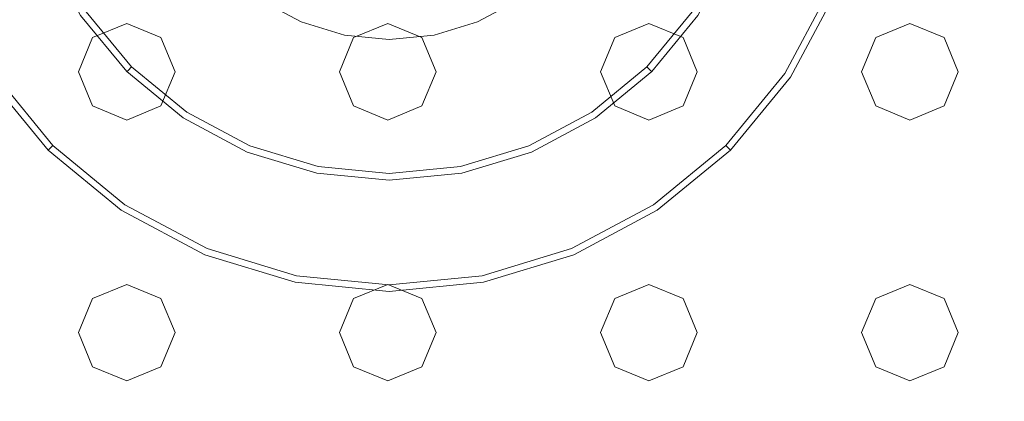
# Model space of a CAD drawing. Extents: x -100 to 251, y -440 to 0.
# Drawn here: x -16 to 27, y -366 to -350 of the extents above; entities that cross this region are included whole.
import ezdxf

# ---------------------------------------------------------------- set-up
doc = ezdxf.new("R2010")
doc.units = 0
doc.header["$LTSCALE"] = 500
doc.header["$MEASUREMENT"] = 0
doc.layers.add('CHROM', color=253, linetype='Continuous')
doc.layers.add('GUMA01', color=229, linetype='Continuous')

msp = doc.modelspace()

# ---------------------------------------------------------------- linework, layer by layer
at = {"layer": 'CHROM', "lineweight": 0}
for points, invisible_edges in [([(99, -241.371, 349.948), (-99, -241.371, 349.948), (-99, -439.371, 349.948), (99, -439.371, 349.948)], 15), ([(99, -241.371, 334.948), (99, -439.371, 334.948), (-99, -439.371, 334.948), (-99, -241.371, 334.948)], 15), ([(-4.086, -319.826, 349.948), (4.087, -360.915, 349.948), (-20.545, -344.457, 349.948), (-4.086, -319.826, 349.948)], 15), ([(4.087, -360.915, 349.948), (-4.086, -319.826, 349.948), (20.545, -336.284, 349.948), (4.087, -360.915, 349.948)], 15), ([(4.087, -360.915, 349.948), (20.545, -336.284, 349.948), (17.417, -352.008, 349.948), (4.087, -360.915, 349.948)], 15), ([(17.417, -352.008, 349.948), (20.545, -336.284, 349.948), (20.545, -344.457, 349.948), (17.417, -352.008, 349.948)], 15), ([(-20.545, -344.457, 349.948), (-11.638, -357.788, 349.948), (-17.417, -352.008, 349.948), (-20.545, -344.457, 349.948)], 15), ([(-20.545, -344.457, 349.948), (4.087, -360.915, 349.948), (-11.638, -357.788, 349.948), (-20.545, -344.457, 349.948)], 15), ([(17.417, -352.008, 349.948), (20.545, -344.457, 349.948), (19.353, -348.387, 349.948), (17.417, -352.008, 349.948)], 15), ([(-7.071, -347.442, 372.783), (-8.315, -345.927, 372.783), (-12.567, -348.768, 372.783), (-10.688, -351.059, 372.783)], 15), ([(8.315, -345.927, 372.783), (7.071, -347.442, 372.783), (10.688, -351.059, 372.783), (12.568, -348.768, 372.783)], 15), ([(-13.403, -349.326, 355.737), (-14.893, -346.54, 355.737), (-18.452, -348.014, 355.737), (-16.606, -351.467, 355.737)], 14), ([(14.893, -346.54, 355.737), (13.403, -349.326, 355.737), (16.606, -351.467, 355.737), (18.452, -348.014, 355.737)], 14), ([(-5.556, -348.686, 372.783), (-7.071, -347.442, 372.783), (-10.688, -351.059, 372.783), (-8.397, -352.938, 372.783)], 15), ([(7.071, -347.442, 372.783), (5.556, -348.686, 372.783), (8.397, -352.938, 372.783), (10.688, -351.059, 372.783)], 15), ([(-5.556, -348.685, 443.218), (-3.827, -349.61, 443.218), (-3.827, -348.661, 451.742), (-5.556, -347.751, 451.582)], 15), ([(3.827, -349.61, 443.218), (5.556, -348.685, 443.218), (5.556, -347.751, 451.582), (3.827, -348.661, 451.742)], 15), ([(18.452, -348.014, 355.737), (16.606, -351.467, 355.737), (16.915, -351.673, 355.663), (18.795, -348.156, 355.663)], 15), ([(18.795, -348.156, 355.663), (16.915, -351.673, 355.663), (17.178, -351.849, 355.453), (19.087, -348.277, 355.453)], 11), ([(19.087, -348.277, 355.453), (17.178, -351.849, 355.453), (17.354, -351.966, 355.138), (19.283, -348.358, 355.138)], 15), ([(19.283, -348.358, 355.138), (17.354, -351.966, 355.138), (17.417, -352.008, 354.767), (19.353, -348.387, 354.767)], 15), ([(19.353, -348.387, 349.948), (19.353, -348.387, 354.767), (17.417, -352.008, 354.767), (17.417, -352.008, 349.948)], 7), ([(-12.887, -348.982, 372.707), (-10.96, -351.331, 372.707), (-10.688, -351.059, 372.783), (-12.567, -348.768, 372.783)], 15), ([(-3.827, -349.61, 372.783), (-5.556, -348.686, 372.783), (-8.397, -352.938, 372.783), (-5.784, -354.335, 372.783)], 15), ([(-5.556, -348.686, 372.783), (-3.827, -349.61, 372.783), (-3.827, -349.61, 443.218), (-5.556, -348.685, 443.218)], 14), ([(-3.827, -349.61, 443.218), (-1.951, -350.179, 443.218), (-1.951, -349.222, 451.841), (-3.827, -348.661, 451.742)], 15), ([(1.951, -350.179, 443.218), (3.827, -349.61, 443.218), (3.827, -348.661, 451.742), (1.951, -349.222, 451.841)], 15), ([(3.827, -349.61, 372.783), (5.556, -348.686, 372.783), (5.556, -348.685, 443.218), (3.827, -349.61, 443.218)], 14), ([(5.556, -348.686, 372.783), (3.827, -349.61, 372.783), (5.784, -354.335, 372.783), (8.397, -352.938, 372.783)], 15), ([(10.96, -351.331, 372.707), (12.887, -348.982, 372.707), (12.568, -348.768, 372.783), (10.688, -351.059, 372.783)], 15), ([(-11.398, -351.769, 355.737), (-13.403, -349.326, 355.737), (-16.606, -351.467, 355.737), (-14.123, -354.493, 355.737)], 14), ([(-13.403, -349.326, 371.783), (-11.398, -351.769, 371.783), (-11.344, -351.715, 372.166), (-13.339, -349.284, 372.166)], 15), ([(-11.398, -351.769, 355.737), (-11.398, -351.769, 371.783), (-13.403, -349.326, 371.783), (-13.403, -349.326, 355.737)], 15), ([(-13.339, -349.284, 372.166), (-11.344, -351.715, 372.166), (-11.19, -351.561, 372.49), (-13.158, -349.163, 372.49)], 11), ([(-13.158, -349.163, 372.49), (-11.19, -351.561, 372.49), (-10.96, -351.331, 372.707), (-12.887, -348.982, 372.707)], 15), ([(-1.951, -350.179, 443.218), (0, -350.371, 443.218), (0, -349.411, 451.874), (-1.951, -349.222, 451.841)], 15), ([(0, -350.371, 443.218), (1.951, -350.179, 443.218), (1.951, -349.222, 451.841), (0, -349.411, 451.874)], 15), ([(11.19, -351.561, 372.49), (13.158, -349.163, 372.49), (12.887, -348.982, 372.707), (10.96, -351.331, 372.707)], 15), ([(11.344, -351.715, 372.166), (13.339, -349.284, 372.166), (13.158, -349.163, 372.49), (11.19, -351.561, 372.49)], 3), ([(11.398, -351.769, 371.783), (13.403, -349.326, 371.783), (13.339, -349.284, 372.166), (11.344, -351.715, 372.166)], 7), ([(13.403, -349.326, 355.737), (11.398, -351.769, 355.737), (14.123, -354.493, 355.737), (16.606, -351.467, 355.737)], 14), ([(13.403, -349.326, 355.737), (13.403, -349.326, 371.783), (11.398, -351.769, 371.783), (11.398, -351.769, 355.737)], 11), ([(-1.951, -350.179, 372.783), (-3.827, -349.61, 372.783), (-5.784, -354.335, 372.783), (-2.949, -355.195, 372.783)], 15), ([(-3.827, -349.61, 372.783), (-1.951, -350.179, 372.783), (-1.951, -350.179, 443.218), (-3.827, -349.61, 443.218)], 14), ([(1.951, -350.179, 372.783), (3.827, -349.61, 372.783), (3.827, -349.61, 443.218), (1.951, -350.179, 443.218)], 14), ([(3.827, -349.61, 372.783), (1.951, -350.179, 372.783), (2.949, -355.195, 372.783), (5.784, -354.335, 372.783)], 15), ([(0, -350.371, 372.783), (-1.951, -350.179, 372.783), (-2.949, -355.195, 372.783), (0, -355.486, 372.783)], 15), ([(-1.951, -350.179, 372.783), (0, -350.371, 372.783), (0, -350.371, 443.218), (-1.951, -350.179, 443.218)], 14), ([(0, -350.371, 372.783), (1.951, -350.179, 372.783), (1.951, -350.179, 443.218), (0, -350.371, 443.218)], 14), ([(1.951, -350.179, 372.783), (0, -350.371, 372.783), (0, -355.486, 372.783), (2.949, -355.195, 372.783)], 15), ([(-14.123, -354.493, 355.737), (-16.606, -351.467, 355.737), (-16.915, -351.673, 355.663), (-14.385, -354.756, 355.663)], 15), ([(-11.19, -351.561, 372.49), (-8.792, -353.529, 372.49), (-8.611, -353.258, 372.707), (-10.96, -351.331, 372.707)], 15), ([(-10.96, -351.331, 372.707), (-8.611, -353.258, 372.707), (-8.397, -352.938, 372.783), (-10.688, -351.059, 372.783)], 15), ([(8.611, -353.258, 372.707), (10.96, -351.331, 372.707), (10.688, -351.059, 372.783), (8.397, -352.938, 372.783)], 15), ([(8.792, -353.529, 372.49), (11.19, -351.561, 372.49), (10.96, -351.331, 372.707), (8.611, -353.258, 372.707)], 15), ([(16.606, -351.467, 355.737), (14.123, -354.493, 355.737), (14.385, -354.756, 355.663), (16.915, -351.673, 355.663)], 15), ([(-14.609, -354.979, 355.453), (-17.178, -351.849, 355.453), (-17.354, -351.966, 355.138), (-14.758, -355.129, 355.138)], 7), ([(-14.385, -354.756, 355.663), (-16.915, -351.673, 355.663), (-17.178, -351.849, 355.453), (-14.609, -354.979, 355.453)], 11), ([(-8.956, -353.774, 355.737), (-11.398, -351.769, 355.737), (-14.123, -354.493, 355.737), (-11.096, -356.977, 355.737)], 14), ([(-11.398, -351.769, 371.783), (-8.956, -353.774, 371.783), (-8.913, -353.71, 372.166), (-11.344, -351.715, 372.166)], 7), ([(-8.956, -353.774, 355.737), (-8.956, -353.774, 371.783), (-11.398, -351.769, 371.783), (-11.398, -351.769, 355.737)], 11), ([(-11.344, -351.715, 372.166), (-8.913, -353.71, 372.166), (-8.792, -353.529, 372.49), (-11.19, -351.561, 372.49)], 3), ([(8.913, -353.71, 372.166), (11.344, -351.715, 372.166), (11.19, -351.561, 372.49), (8.792, -353.529, 372.49)], 11), ([(8.956, -353.774, 371.783), (11.398, -351.769, 371.783), (11.344, -351.715, 372.166), (8.913, -353.71, 372.166)], 15), ([(11.398, -351.769, 355.737), (8.956, -353.774, 355.737), (11.096, -356.977, 355.737), (14.123, -354.493, 355.737)], 14), ([(11.398, -351.769, 355.737), (11.398, -351.769, 371.783), (8.956, -353.774, 371.783), (8.956, -353.774, 355.737)], 15), ([(16.915, -351.673, 355.663), (14.385, -354.756, 355.663), (14.609, -354.979, 355.453), (17.178, -351.849, 355.453)], 11), ([(17.178, -351.849, 355.453), (14.609, -354.979, 355.453), (14.758, -355.129, 355.138), (17.354, -351.966, 355.138)], 15), ([(-14.758, -355.129, 355.138), (-17.354, -351.966, 355.138), (-17.417, -352.008, 354.767), (-14.812, -355.183, 354.767)], 7), ([(-14.812, -355.183, 349.948), (-14.812, -355.183, 354.767), (-17.417, -352.008, 354.767), (-17.417, -352.008, 349.948)], 7), ([(-17.417, -352.008, 349.948), (-11.638, -357.788, 349.948), (-14.812, -355.183, 349.948), (-17.417, -352.008, 349.948)], 15), ([(4.087, -360.915, 349.948), (17.417, -352.008, 349.948), (11.638, -357.788, 349.948), (4.087, -360.915, 349.948)], 15), ([(11.638, -357.788, 349.948), (17.417, -352.008, 349.948), (14.812, -355.183, 349.948), (11.638, -357.788, 349.948)], 15), ([(17.354, -351.966, 355.138), (14.758, -355.129, 355.138), (14.812, -355.183, 354.767), (17.417, -352.008, 354.767)], 15), ([(17.417, -352.008, 349.948), (17.417, -352.008, 354.767), (14.812, -355.183, 354.767), (14.812, -355.183, 349.948)], 3), ([(-8.611, -353.258, 372.707), (-5.931, -354.69, 372.707), (-5.784, -354.335, 372.783), (-8.397, -352.938, 372.783)], 15), ([(5.931, -354.69, 372.707), (8.611, -353.258, 372.707), (8.397, -352.938, 372.783), (5.784, -354.335, 372.783)], 15), ([(-8.913, -353.71, 372.166), (-6.139, -355.193, 372.166), (-6.056, -354.992, 372.49), (-8.792, -353.529, 372.49)], 11), ([(-8.792, -353.529, 372.49), (-6.056, -354.992, 372.49), (-5.931, -354.69, 372.707), (-8.611, -353.258, 372.707)], 15), ([(6.056, -354.992, 372.49), (8.792, -353.529, 372.49), (8.611, -353.258, 372.707), (5.931, -354.69, 372.707)], 15), ([(6.139, -355.193, 372.166), (8.913, -353.71, 372.166), (8.792, -353.529, 372.49), (6.056, -354.992, 372.49)], 11), ([(-6.169, -355.263, 355.737), (-8.956, -353.774, 355.737), (-11.096, -356.977, 355.737), (-7.643, -358.823, 355.737)], 14), ([(-8.956, -353.774, 371.783), (-6.169, -355.263, 371.783), (-6.139, -355.193, 372.166), (-8.913, -353.71, 372.166)], 15), ([(-6.169, -355.263, 355.737), (-6.169, -355.263, 371.783), (-8.956, -353.774, 371.783), (-8.956, -353.774, 355.737)], 15), ([(6.169, -355.263, 371.783), (8.956, -353.774, 371.783), (8.913, -353.71, 372.166), (6.139, -355.193, 372.166)], 15), ([(8.956, -353.774, 355.737), (6.169, -355.263, 355.737), (7.643, -358.823, 355.737), (11.096, -356.977, 355.737)], 14), ([(8.956, -353.774, 355.737), (8.956, -353.774, 371.783), (6.169, -355.263, 371.783), (6.169, -355.263, 355.737)], 15), ([(-5.931, -354.69, 372.707), (-3.024, -355.572, 372.707), (-2.949, -355.195, 372.783), (-5.784, -354.335, 372.783)], 15), ([(3.024, -355.572, 372.707), (5.931, -354.69, 372.707), (5.784, -354.335, 372.783), (2.949, -355.195, 372.783)], 15), ([(-11.302, -357.286, 355.663), (-14.385, -354.756, 355.663), (-14.609, -354.979, 355.453), (-11.478, -357.549, 355.453)], 11), ([(-11.096, -356.977, 355.737), (-14.123, -354.493, 355.737), (-14.385, -354.756, 355.663), (-11.302, -357.286, 355.663)], 15), ([(-6.056, -354.992, 372.49), (-3.087, -355.892, 372.49), (-3.024, -355.572, 372.707), (-5.931, -354.69, 372.707)], 15), ([(3.087, -355.892, 372.49), (6.056, -354.992, 372.49), (5.931, -354.69, 372.707), (3.024, -355.572, 372.707)], 15), ([(14.123, -354.493, 355.737), (11.096, -356.977, 355.737), (11.303, -357.286, 355.663), (14.385, -354.756, 355.663)], 15), ([(14.385, -354.756, 355.663), (11.303, -357.286, 355.663), (11.478, -357.549, 355.453), (14.609, -354.979, 355.453)], 11), ([(-11.596, -357.725, 355.138), (-14.758, -355.129, 355.138), (-14.812, -355.183, 354.767), (-11.638, -357.788, 354.767)], 15), ([(-11.638, -357.788, 349.948), (-11.638, -357.788, 354.767), (-14.812, -355.183, 354.767), (-14.812, -355.183, 349.948)], 3), ([(-11.478, -357.549, 355.453), (-14.609, -354.979, 355.453), (-14.758, -355.129, 355.138), (-11.596, -357.725, 355.138)], 15), ([(-3.145, -356.181, 355.737), (-6.169, -355.263, 355.737), (-7.643, -358.823, 355.737), (-3.896, -359.959, 355.737)], 14), ([(-6.169, -355.263, 371.783), (-3.145, -356.181, 371.783), (-3.13, -356.106, 372.166), (-6.139, -355.193, 372.166)], 15), ([(-3.145, -356.181, 355.737), (-3.145, -356.181, 371.783), (-6.169, -355.263, 371.783), (-6.169, -355.263, 355.737)], 15), ([(-6.139, -355.193, 372.166), (-3.13, -356.106, 372.166), (-3.087, -355.892, 372.49), (-6.056, -354.992, 372.49)], 11), ([(-3.024, -355.572, 372.707), (0, -355.87, 372.707), (0, -355.486, 372.783), (-2.949, -355.195, 372.783)], 15), ([(0, -355.87, 372.707), (3.024, -355.572, 372.707), (2.949, -355.195, 372.783), (0, -355.486, 372.783)], 15), ([(3.13, -356.106, 372.166), (6.139, -355.193, 372.166), (6.056, -354.992, 372.49), (3.087, -355.892, 372.49)], 11), ([(3.145, -356.181, 371.783), (6.169, -355.263, 371.783), (6.139, -355.193, 372.166), (3.13, -356.106, 372.166)], 15), ([(6.169, -355.263, 355.737), (3.145, -356.181, 355.737), (3.896, -359.959, 355.737), (7.643, -358.823, 355.737)], 14), ([(6.169, -355.263, 355.737), (6.169, -355.263, 371.783), (3.145, -356.181, 371.783), (3.145, -356.181, 355.737)], 15), ([(14.609, -354.979, 355.453), (11.478, -357.549, 355.453), (11.596, -357.725, 355.138), (14.758, -355.129, 355.138)], 7), ([(14.758, -355.129, 355.138), (11.596, -357.725, 355.138), (11.638, -357.788, 354.767), (14.812, -355.183, 354.767)], 7), ([(14.812, -355.183, 349.948), (14.812, -355.183, 354.767), (11.638, -357.788, 354.767), (11.638, -357.788, 349.948)], 7), ([(-3.087, -355.892, 372.49), (0, -356.196, 372.49), (0, -355.87, 372.707), (-3.024, -355.572, 372.707)], 15), ([(0, -356.196, 372.49), (3.087, -355.892, 372.49), (3.024, -355.572, 372.707), (0, -355.87, 372.707)], 15), ([(0, -356.49, 355.737), (-3.145, -356.181, 355.737), (-3.896, -359.959, 355.737), (0, -360.343, 355.737)], 14), ([(-3.145, -356.181, 371.783), (0, -356.49, 371.783), (0, -356.414, 372.166), (-3.13, -356.106, 372.166)], 15), ([(0, -356.49, 355.737), (0, -356.49, 371.783), (-3.145, -356.181, 371.783), (-3.145, -356.181, 355.737)], 15), ([(-3.13, -356.106, 372.166), (0, -356.414, 372.166), (0, -356.196, 372.49), (-3.087, -355.892, 372.49)], 11), ([(0, -356.414, 372.166), (3.13, -356.106, 372.166), (3.087, -355.892, 372.49), (0, -356.196, 372.49)], 11), ([(0, -356.49, 371.783), (3.145, -356.181, 371.783), (3.13, -356.106, 372.166), (0, -356.414, 372.166)], 15), ([(3.145, -356.181, 355.737), (0, -356.49, 355.737), (0, -360.343, 355.737), (3.896, -359.959, 355.737)], 14), ([(3.145, -356.181, 355.737), (3.145, -356.181, 371.783), (0, -356.49, 371.783), (0, -356.49, 355.737)], 15), ([(-7.643, -358.823, 355.737), (-11.096, -356.977, 355.737), (-11.302, -357.286, 355.663), (-7.785, -359.166, 355.663)], 15), ([(11.096, -356.977, 355.737), (7.643, -358.823, 355.737), (7.785, -359.166, 355.663), (11.303, -357.286, 355.663)], 15), ([(-7.785, -359.166, 355.663), (-11.302, -357.286, 355.663), (-11.478, -357.549, 355.453), (-7.906, -359.458, 355.453)], 11), ([(11.303, -357.286, 355.663), (7.785, -359.166, 355.663), (7.906, -359.458, 355.453), (11.478, -357.549, 355.453)], 11), ([(-7.987, -359.654, 355.138), (-11.596, -357.725, 355.138), (-11.638, -357.788, 354.767), (-8.016, -359.724, 354.767)], 15), ([(-8.016, -359.724, 349.948), (-8.016, -359.724, 354.767), (-11.638, -357.788, 354.767), (-11.638, -357.788, 349.948)], 7), ([(-11.638, -357.788, 349.948), (-4.087, -360.915, 349.948), (-8.016, -359.724, 349.948), (-11.638, -357.788, 349.948)], 15), ([(-11.638, -357.788, 349.948), (4.087, -360.915, 349.948), (-4.087, -360.915, 349.948), (-11.638, -357.788, 349.948)], 15), ([(-7.906, -359.458, 355.453), (-11.478, -357.549, 355.453), (-11.596, -357.725, 355.138), (-7.987, -359.654, 355.138)], 15), ([(4.087, -360.915, 349.948), (11.638, -357.788, 349.948), (8.016, -359.724, 349.948), (4.087, -360.915, 349.948)], 15), ([(11.478, -357.549, 355.453), (7.906, -359.458, 355.453), (7.987, -359.654, 355.138), (11.596, -357.725, 355.138)], 15), ([(11.596, -357.725, 355.138), (7.987, -359.654, 355.138), (8.016, -359.724, 354.767), (11.638, -357.788, 354.767)], 15), ([(11.638, -357.788, 349.948), (11.638, -357.788, 354.767), (8.016, -359.724, 354.767), (8.016, -359.724, 349.948)], 7), ([(-3.969, -360.324, 355.663), (-7.785, -359.166, 355.663), (-7.906, -359.458, 355.453), (-4.03, -360.634, 355.453)], 11), ([(-3.896, -359.959, 355.737), (-7.643, -358.823, 355.737), (-7.785, -359.166, 355.663), (-3.969, -360.324, 355.663)], 15), ([(7.643, -358.823, 355.737), (3.896, -359.959, 355.737), (3.969, -360.324, 355.663), (7.785, -359.166, 355.663)], 15), ([(7.785, -359.166, 355.663), (3.969, -360.324, 355.663), (4.031, -360.634, 355.453), (7.906, -359.458, 355.453)], 11), ([(-4.03, -360.634, 355.453), (-7.906, -359.458, 355.453), (-7.987, -359.654, 355.138), (-4.072, -360.841, 355.138)], 15), ([(7.906, -359.458, 355.453), (4.031, -360.634, 355.453), (4.072, -360.841, 355.138), (7.987, -359.654, 355.138)], 15), ([(-4.072, -360.841, 355.138), (-7.987, -359.654, 355.138), (-8.016, -359.724, 354.767), (-4.087, -360.915, 354.767)], 15), ([(-4.087, -360.915, 349.948), (-4.087, -360.915, 354.767), (-8.016, -359.724, 354.767), (-8.016, -359.724, 349.948)], 7), ([(0, -360.343, 355.737), (-3.896, -359.959, 355.737), (-3.969, -360.324, 355.663), (0, -360.715, 355.663)], 15), ([(3.896, -359.959, 355.737), (0, -360.343, 355.737), (0, -360.715, 355.663), (3.969, -360.324, 355.663)], 15), ([(7.987, -359.654, 355.138), (4.072, -360.841, 355.138), (4.087, -360.915, 354.767), (8.016, -359.724, 354.767)], 15), ([(8.016, -359.724, 349.948), (8.016, -359.724, 354.767), (4.087, -360.915, 354.767), (4.087, -360.915, 349.948)], 7), ([(0, -360.715, 355.663), (-3.969, -360.324, 355.663), (-4.03, -360.634, 355.453), (0, -361.031, 355.453)], 11), ([(3.969, -360.324, 355.663), (0, -360.715, 355.663), (0, -361.031, 355.453), (4.031, -360.634, 355.453)], 11), ([(0, -361.242, 355.138), (-4.072, -360.841, 355.138), (-4.087, -360.915, 354.767), (0, -361.318, 354.767)], 15), ([(0, -361.031, 355.453), (-4.03, -360.634, 355.453), (-4.072, -360.841, 355.138), (0, -361.242, 355.138)], 15), ([(4.031, -360.634, 355.453), (0, -361.031, 355.453), (0, -361.242, 355.138), (4.072, -360.841, 355.138)], 15), ([(4.072, -360.841, 355.138), (0, -361.242, 355.138), (0, -361.318, 354.767), (4.087, -360.915, 354.767)], 15), ([(0, -361.318, 349.948), (0, -361.318, 354.767), (-4.087, -360.915, 354.767), (-4.087, -360.915, 349.948)], 7), ([(-4.087, -360.915, 349.948), (4.087, -360.915, 349.948), (0, -361.318, 349.948), (-4.087, -360.915, 349.948)], 15), ([(4.087, -360.915, 349.948), (4.087, -360.915, 354.767), (0, -361.318, 354.767), (0, -361.318, 349.948)], 7)]:
    msp.add_3dface(points, dxfattribs=dict(at, invisible_edges=invisible_edges))
at = {"layer": 'GUMA01', "lineweight": 0}
for points, invisible_edges in [([(-13.501, -351.772, 334.777), (-11.401, -349.673, 334.777), (-12.886, -350.288, 334.777), (-13.501, -351.772, 334.777)], 15), ([(-13.501, -351.772, 334.777), (-9.302, -351.772, 334.777), (-11.401, -349.673, 334.777), (-13.501, -351.772, 334.777)], 15), ([(-12.886, -350.288, 334.294), (-12.886, -350.288, 334.777), (-11.401, -349.673, 334.777), (-11.401, -349.673, 334.294)], 4), ([(-12.886, -350.288, 334.294), (-11.401, -349.673, 334.294), (-11.401, -350.304, 333.711), (-12.44, -350.734, 333.711)], 15), ([(-11.401, -349.673, 334.777), (-9.302, -351.772, 334.777), (-9.917, -350.288, 334.777), (-11.401, -349.673, 334.777)], 9), ([(-11.401, -349.673, 334.294), (-11.401, -349.673, 334.777), (-9.917, -350.288, 334.777), (-9.917, -350.288, 334.294)], 7), ([(-11.401, -349.673, 334.294), (-9.917, -350.288, 334.294), (-10.363, -350.734, 333.711), (-11.401, -350.304, 333.711)], 15), ([(-2.164, -351.772, 334.777), (-0.064, -349.673, 334.777), (-1.549, -350.288, 334.777), (-2.164, -351.772, 334.777)], 15), ([(-2.164, -351.772, 334.777), (2.035, -351.772, 334.777), (-0.064, -349.673, 334.777), (-2.164, -351.772, 334.777)], 15), ([(-1.549, -350.288, 334.294), (-1.549, -350.288, 334.777), (-0.064, -349.673, 334.777), (-0.064, -349.673, 334.294)], 4), ([(-1.549, -350.288, 334.294), (-0.064, -349.673, 334.294), (-0.064, -350.304, 333.711), (-1.103, -350.734, 333.711)], 15), ([(-0.064, -349.673, 334.777), (2.035, -351.772, 334.777), (1.42, -350.288, 334.777), (-0.064, -349.673, 334.777)], 9), ([(-0.064, -349.673, 334.294), (-0.064, -349.673, 334.777), (1.42, -350.288, 334.777), (1.42, -350.288, 334.294)], 7), ([(-0.064, -349.673, 334.294), (1.42, -350.288, 334.294), (0.974, -350.734, 333.711), (-0.064, -350.304, 333.711)], 15), ([(9.173, -351.772, 334.777), (11.272, -349.673, 334.777), (9.788, -350.288, 334.777), (9.173, -351.772, 334.777)], 15), ([(9.173, -351.772, 334.777), (13.372, -351.772, 334.777), (11.272, -349.673, 334.777), (9.173, -351.772, 334.777)], 15), ([(9.788, -350.288, 334.294), (9.788, -350.288, 334.777), (11.272, -349.673, 334.777), (11.272, -349.673, 334.294)], 4), ([(9.788, -350.288, 334.294), (11.272, -349.673, 334.294), (11.272, -350.304, 333.711), (10.234, -350.734, 333.711)], 15), ([(11.272, -349.673, 334.777), (13.372, -351.772, 334.777), (12.757, -350.288, 334.777), (11.272, -349.673, 334.777)], 9), ([(11.272, -349.673, 334.294), (11.272, -349.673, 334.777), (12.757, -350.288, 334.777), (12.757, -350.288, 334.294)], 7), ([(11.272, -349.673, 334.294), (12.757, -350.288, 334.294), (12.311, -350.734, 333.711), (11.272, -350.304, 333.711)], 15), ([(20.51, -351.772, 334.777), (22.609, -349.673, 334.777), (21.125, -350.288, 334.777), (20.51, -351.772, 334.777)], 15), ([(20.51, -351.772, 334.777), (24.709, -351.772, 334.777), (22.609, -349.673, 334.777), (20.51, -351.772, 334.777)], 15), ([(21.125, -350.288, 334.294), (21.125, -350.288, 334.777), (22.609, -349.673, 334.777), (22.609, -349.673, 334.294)], 4), ([(21.125, -350.288, 334.294), (22.609, -349.673, 334.294), (22.609, -350.304, 333.711), (21.571, -350.734, 333.711)], 15), ([(22.609, -349.673, 334.777), (24.709, -351.772, 334.777), (24.094, -350.288, 334.777), (22.609, -349.673, 334.777)], 9), ([(22.609, -349.673, 334.294), (22.609, -349.673, 334.777), (24.094, -350.288, 334.777), (24.094, -350.288, 334.294)], 7), ([(22.609, -349.673, 334.294), (24.094, -350.288, 334.294), (23.648, -350.734, 333.711), (22.609, -350.304, 333.711)], 15), ([(-13.501, -351.772, 334.294), (-13.501, -351.772, 334.777), (-12.886, -350.288, 334.777), (-12.886, -350.288, 334.294)], 5), ([(-13.501, -351.772, 334.294), (-12.886, -350.288, 334.294), (-12.44, -350.734, 333.711), (-12.87, -351.772, 333.711)], 15), ([(-10.363, -350.734, 333.711), (-12.44, -350.734, 333.711), (-11.401, -350.304, 333.711), (-10.363, -350.734, 333.711)], 15), ([(-9.917, -350.288, 334.294), (-9.302, -351.772, 334.294), (-9.933, -351.772, 333.711), (-10.363, -350.734, 333.711)], 15), ([(-9.917, -350.288, 334.294), (-9.917, -350.288, 334.777), (-9.302, -351.772, 334.777), (-9.302, -351.772, 334.294)], 6), ([(-2.164, -351.772, 334.294), (-2.164, -351.772, 334.777), (-1.549, -350.288, 334.777), (-1.549, -350.288, 334.294)], 5), ([(-2.164, -351.772, 334.294), (-1.549, -350.288, 334.294), (-1.103, -350.734, 333.711), (-1.533, -351.772, 333.711)], 15), ([(0.974, -350.734, 333.711), (-1.103, -350.734, 333.711), (-0.064, -350.304, 333.711), (0.974, -350.734, 333.711)], 15), ([(1.42, -350.288, 334.294), (2.035, -351.772, 334.294), (1.404, -351.772, 333.711), (0.974, -350.734, 333.711)], 15), ([(1.42, -350.288, 334.294), (1.42, -350.288, 334.777), (2.035, -351.772, 334.777), (2.035, -351.772, 334.294)], 6), ([(9.173, -351.772, 334.294), (9.173, -351.772, 334.777), (9.788, -350.288, 334.777), (9.788, -350.288, 334.294)], 5), ([(9.173, -351.772, 334.294), (9.788, -350.288, 334.294), (10.234, -350.734, 333.711), (9.804, -351.772, 333.711)], 15), ([(12.311, -350.734, 333.711), (10.234, -350.734, 333.711), (11.272, -350.304, 333.711), (12.311, -350.734, 333.711)], 15), ([(12.757, -350.288, 334.294), (13.372, -351.772, 334.294), (12.741, -351.772, 333.711), (12.311, -350.734, 333.711)], 15), ([(12.757, -350.288, 334.294), (12.757, -350.288, 334.777), (13.372, -351.772, 334.777), (13.372, -351.772, 334.294)], 6), ([(20.51, -351.772, 334.294), (20.51, -351.772, 334.777), (21.125, -350.288, 334.777), (21.125, -350.288, 334.294)], 5), ([(20.51, -351.772, 334.294), (21.125, -350.288, 334.294), (21.571, -350.734, 333.711), (21.141, -351.772, 333.711)], 15), ([(23.648, -350.734, 333.711), (21.571, -350.734, 333.711), (22.609, -350.304, 333.711), (23.648, -350.734, 333.711)], 15), ([(24.094, -350.288, 334.294), (24.709, -351.772, 334.294), (24.078, -351.772, 333.711), (23.648, -350.734, 333.711)], 15), ([(24.094, -350.288, 334.294), (24.094, -350.288, 334.777), (24.709, -351.772, 334.777), (24.709, -351.772, 334.294)], 6), ([(-12.44, -350.734, 333.711), (-12.44, -352.811, 333.711), (-12.87, -351.772, 333.711), (-12.44, -350.734, 333.711)], 15), ([(-10.363, -352.811, 333.711), (-12.44, -350.734, 333.711), (-10.363, -350.734, 333.711), (-10.363, -352.811, 333.711)], 15), ([(-12.44, -350.734, 333.711), (-10.363, -352.811, 333.711), (-12.44, -352.811, 333.711), (-12.44, -350.734, 333.711)], 15), ([(-10.363, -352.811, 333.711), (-10.363, -350.734, 333.711), (-9.933, -351.772, 333.711), (-10.363, -352.811, 333.711)], 15), ([(-1.103, -350.734, 333.711), (-1.103, -352.811, 333.711), (-1.533, -351.772, 333.711), (-1.103, -350.734, 333.711)], 15), ([(0.974, -352.811, 333.711), (-1.103, -350.734, 333.711), (0.974, -350.734, 333.711), (0.974, -352.811, 333.711)], 15), ([(-1.103, -350.734, 333.711), (0.974, -352.811, 333.711), (-1.103, -352.811, 333.711), (-1.103, -350.734, 333.711)], 15), ([(0.974, -352.811, 333.711), (0.974, -350.734, 333.711), (1.404, -351.772, 333.711), (0.974, -352.811, 333.711)], 15), ([(10.234, -350.734, 333.711), (10.234, -352.811, 333.711), (9.804, -351.772, 333.711), (10.234, -350.734, 333.711)], 15), ([(12.311, -352.811, 333.711), (10.234, -350.734, 333.711), (12.311, -350.734, 333.711), (12.311, -352.811, 333.711)], 15), ([(10.234, -350.734, 333.711), (12.311, -352.811, 333.711), (10.234, -352.811, 333.711), (10.234, -350.734, 333.711)], 15), ([(12.311, -352.811, 333.711), (12.311, -350.734, 333.711), (12.741, -351.772, 333.711), (12.311, -352.811, 333.711)], 15), ([(21.571, -350.734, 333.711), (21.571, -352.811, 333.711), (21.141, -351.772, 333.711), (21.571, -350.734, 333.711)], 15), ([(23.648, -352.811, 333.711), (21.571, -350.734, 333.711), (23.648, -350.734, 333.711), (23.648, -352.811, 333.711)], 15), ([(21.571, -350.734, 333.711), (23.648, -352.811, 333.711), (21.571, -352.811, 333.711), (21.571, -350.734, 333.711)], 15), ([(23.648, -352.811, 333.711), (23.648, -350.734, 333.711), (24.078, -351.772, 333.711), (23.648, -352.811, 333.711)], 15), ([(-12.886, -353.257, 334.294), (-12.886, -353.257, 334.777), (-13.501, -351.772, 334.777), (-13.501, -351.772, 334.294)], 5), ([(-11.401, -353.872, 334.777), (-13.501, -351.772, 334.777), (-12.886, -353.257, 334.777), (-11.401, -353.872, 334.777)], 15), ([(-9.302, -351.772, 334.777), (-13.501, -351.772, 334.777), (-11.401, -353.872, 334.777), (-9.302, -351.772, 334.777)], 15), ([(-12.886, -353.257, 334.294), (-13.501, -351.772, 334.294), (-12.87, -351.772, 333.711), (-12.44, -352.811, 333.711)], 15), ([(-9.302, -351.772, 334.777), (-11.401, -353.872, 334.777), (-9.917, -353.257, 334.777), (-9.302, -351.772, 334.777)], 15), ([(-9.302, -351.772, 334.294), (-9.917, -353.257, 334.294), (-10.363, -352.811, 333.711), (-9.933, -351.772, 333.711)], 15), ([(-9.302, -351.772, 334.294), (-9.302, -351.772, 334.777), (-9.917, -353.257, 334.777), (-9.917, -353.257, 334.294)], 1), ([(-1.549, -353.257, 334.294), (-1.549, -353.257, 334.777), (-2.164, -351.772, 334.777), (-2.164, -351.772, 334.294)], 5), ([(-0.064, -353.872, 334.777), (-2.164, -351.772, 334.777), (-1.549, -353.257, 334.777), (-0.064, -353.872, 334.777)], 15), ([(2.035, -351.772, 334.777), (-2.164, -351.772, 334.777), (-0.064, -353.872, 334.777), (2.035, -351.772, 334.777)], 15), ([(-1.549, -353.257, 334.294), (-2.164, -351.772, 334.294), (-1.533, -351.772, 333.711), (-1.103, -352.811, 333.711)], 15), ([(2.035, -351.772, 334.777), (-0.064, -353.872, 334.777), (1.42, -353.257, 334.777), (2.035, -351.772, 334.777)], 15), ([(2.035, -351.772, 334.294), (1.42, -353.257, 334.294), (0.974, -352.811, 333.711), (1.404, -351.772, 333.711)], 15), ([(2.035, -351.772, 334.294), (2.035, -351.772, 334.777), (1.42, -353.257, 334.777), (1.42, -353.257, 334.294)], 1), ([(9.788, -353.257, 334.294), (9.788, -353.257, 334.777), (9.173, -351.772, 334.777), (9.173, -351.772, 334.294)], 5), ([(11.272, -353.872, 334.777), (9.173, -351.772, 334.777), (9.788, -353.257, 334.777), (11.272, -353.872, 334.777)], 15), ([(13.372, -351.772, 334.777), (9.173, -351.772, 334.777), (11.272, -353.872, 334.777), (13.372, -351.772, 334.777)], 15), ([(9.788, -353.257, 334.294), (9.173, -351.772, 334.294), (9.804, -351.772, 333.711), (10.234, -352.811, 333.711)], 15), ([(13.372, -351.772, 334.777), (11.272, -353.872, 334.777), (12.757, -353.257, 334.777), (13.372, -351.772, 334.777)], 15), ([(13.372, -351.772, 334.294), (12.757, -353.257, 334.294), (12.311, -352.811, 333.711), (12.741, -351.772, 333.711)], 15), ([(13.372, -351.772, 334.294), (13.372, -351.772, 334.777), (12.757, -353.257, 334.777), (12.757, -353.257, 334.294)], 1), ([(21.125, -353.257, 334.294), (21.125, -353.257, 334.777), (20.51, -351.772, 334.777), (20.51, -351.772, 334.294)], 5), ([(22.609, -353.872, 334.777), (20.51, -351.772, 334.777), (21.125, -353.257, 334.777), (22.609, -353.872, 334.777)], 15), ([(24.709, -351.772, 334.777), (20.51, -351.772, 334.777), (22.609, -353.872, 334.777), (24.709, -351.772, 334.777)], 15), ([(21.125, -353.257, 334.294), (20.51, -351.772, 334.294), (21.141, -351.772, 333.711), (21.571, -352.811, 333.711)], 15), ([(24.709, -351.772, 334.777), (22.609, -353.872, 334.777), (24.094, -353.257, 334.777), (24.709, -351.772, 334.777)], 15), ([(24.709, -351.772, 334.294), (24.094, -353.257, 334.294), (23.648, -352.811, 333.711), (24.078, -351.772, 333.711)], 15), ([(24.709, -351.772, 334.294), (24.709, -351.772, 334.777), (24.094, -353.257, 334.777), (24.094, -353.257, 334.294)], 1), ([(-11.401, -353.872, 334.294), (-12.886, -353.257, 334.294), (-12.44, -352.811, 333.711), (-11.401, -353.241, 333.711)], 15), ([(-12.44, -352.811, 333.711), (-10.363, -352.811, 333.711), (-11.401, -353.241, 333.711), (-12.44, -352.811, 333.711)], 15), ([(-9.917, -353.257, 334.294), (-11.401, -353.872, 334.294), (-11.401, -353.241, 333.711), (-10.363, -352.811, 333.711)], 15), ([(-0.064, -353.872, 334.294), (-1.549, -353.257, 334.294), (-1.103, -352.811, 333.711), (-0.064, -353.241, 333.711)], 15), ([(-1.103, -352.811, 333.711), (0.974, -352.811, 333.711), (-0.064, -353.241, 333.711), (-1.103, -352.811, 333.711)], 15), ([(1.42, -353.257, 334.294), (-0.064, -353.872, 334.294), (-0.064, -353.241, 333.711), (0.974, -352.811, 333.711)], 15), ([(11.272, -353.872, 334.294), (9.788, -353.257, 334.294), (10.234, -352.811, 333.711), (11.272, -353.241, 333.711)], 15), ([(10.234, -352.811, 333.711), (12.311, -352.811, 333.711), (11.272, -353.241, 333.711), (10.234, -352.811, 333.711)], 15), ([(12.757, -353.257, 334.294), (11.272, -353.872, 334.294), (11.272, -353.241, 333.711), (12.311, -352.811, 333.711)], 15), ([(22.609, -353.872, 334.294), (21.125, -353.257, 334.294), (21.571, -352.811, 333.711), (22.609, -353.241, 333.711)], 15), ([(21.571, -352.811, 333.711), (23.648, -352.811, 333.711), (22.609, -353.241, 333.711), (21.571, -352.811, 333.711)], 15), ([(24.094, -353.257, 334.294), (22.609, -353.872, 334.294), (22.609, -353.241, 333.711), (23.648, -352.811, 333.711)], 15), ([(-11.401, -353.872, 334.294), (-11.401, -353.872, 334.777), (-12.886, -353.257, 334.777), (-12.886, -353.257, 334.294)], 1), ([(-9.917, -353.257, 334.294), (-9.917, -353.257, 334.777), (-11.401, -353.872, 334.777), (-11.401, -353.872, 334.294)], 5), ([(-0.064, -353.872, 334.294), (-0.064, -353.872, 334.777), (-1.549, -353.257, 334.777), (-1.549, -353.257, 334.294)], 1), ([(1.42, -353.257, 334.294), (1.42, -353.257, 334.777), (-0.064, -353.872, 334.777), (-0.064, -353.872, 334.294)], 5), ([(11.272, -353.872, 334.294), (11.272, -353.872, 334.777), (9.788, -353.257, 334.777), (9.788, -353.257, 334.294)], 1), ([(12.757, -353.257, 334.294), (12.757, -353.257, 334.777), (11.272, -353.872, 334.777), (11.272, -353.872, 334.294)], 5), ([(22.609, -353.872, 334.294), (22.609, -353.872, 334.777), (21.125, -353.257, 334.777), (21.125, -353.257, 334.294)], 1), ([(24.094, -353.257, 334.294), (24.094, -353.257, 334.777), (22.609, -353.872, 334.777), (22.609, -353.872, 334.294)], 5), ([(-13.501, -363.109, 334.777), (-11.401, -361.01, 334.777), (-12.886, -361.625, 334.777), (-13.501, -363.109, 334.777)], 15), ([(-13.501, -363.109, 334.777), (-9.302, -363.109, 334.777), (-11.401, -361.01, 334.777), (-13.501, -363.109, 334.777)], 15), ([(-12.886, -361.625, 334.294), (-12.886, -361.625, 334.777), (-11.401, -361.01, 334.777), (-11.401, -361.01, 334.294)], 4), ([(-12.886, -361.625, 334.294), (-11.401, -361.01, 334.294), (-11.401, -361.641, 333.711), (-12.44, -362.071, 333.711)], 15), ([(-11.401, -361.01, 334.777), (-9.302, -363.109, 334.777), (-9.917, -361.625, 334.777), (-11.401, -361.01, 334.777)], 9), ([(-11.401, -361.01, 334.294), (-11.401, -361.01, 334.777), (-9.917, -361.625, 334.777), (-9.917, -361.625, 334.294)], 7), ([(-11.401, -361.01, 334.294), (-9.917, -361.625, 334.294), (-10.363, -362.071, 333.711), (-11.401, -361.641, 333.711)], 15), ([(-2.164, -363.109, 334.777), (-0.064, -361.01, 334.777), (-1.549, -361.625, 334.777), (-2.164, -363.109, 334.777)], 15), ([(-2.164, -363.109, 334.777), (2.035, -363.109, 334.777), (-0.064, -361.01, 334.777), (-2.164, -363.109, 334.777)], 15), ([(-1.549, -361.625, 334.294), (-1.549, -361.625, 334.777), (-0.064, -361.01, 334.777), (-0.064, -361.01, 334.294)], 4), ([(-1.549, -361.625, 334.294), (-0.064, -361.01, 334.294), (-0.064, -361.641, 333.711), (-1.103, -362.071, 333.711)], 15), ([(-0.064, -361.01, 334.777), (2.035, -363.109, 334.777), (1.42, -361.625, 334.777), (-0.064, -361.01, 334.777)], 9), ([(-0.064, -361.01, 334.294), (-0.064, -361.01, 334.777), (1.42, -361.625, 334.777), (1.42, -361.625, 334.294)], 7), ([(-0.064, -361.01, 334.294), (1.42, -361.625, 334.294), (0.974, -362.071, 333.711), (-0.064, -361.641, 333.711)], 15), ([(9.173, -363.109, 334.777), (11.272, -361.01, 334.777), (9.788, -361.625, 334.777), (9.173, -363.109, 334.777)], 15), ([(9.173, -363.109, 334.777), (13.372, -363.109, 334.777), (11.272, -361.01, 334.777), (9.173, -363.109, 334.777)], 15), ([(9.788, -361.625, 334.294), (9.788, -361.625, 334.777), (11.272, -361.01, 334.777), (11.272, -361.01, 334.294)], 4), ([(9.788, -361.625, 334.294), (11.272, -361.01, 334.294), (11.272, -361.641, 333.711), (10.234, -362.071, 333.711)], 15), ([(11.272, -361.01, 334.777), (13.372, -363.109, 334.777), (12.757, -361.625, 334.777), (11.272, -361.01, 334.777)], 9), ([(11.272, -361.01, 334.294), (11.272, -361.01, 334.777), (12.757, -361.625, 334.777), (12.757, -361.625, 334.294)], 7), ([(11.272, -361.01, 334.294), (12.757, -361.625, 334.294), (12.311, -362.071, 333.711), (11.272, -361.641, 333.711)], 15), ([(20.51, -363.109, 334.777), (22.609, -361.01, 334.777), (21.125, -361.625, 334.777), (20.51, -363.109, 334.777)], 15), ([(20.51, -363.109, 334.777), (24.709, -363.109, 334.777), (22.609, -361.01, 334.777), (20.51, -363.109, 334.777)], 15), ([(21.125, -361.625, 334.294), (21.125, -361.625, 334.777), (22.609, -361.01, 334.777), (22.609, -361.01, 334.294)], 4), ([(21.125, -361.625, 334.294), (22.609, -361.01, 334.294), (22.609, -361.641, 333.711), (21.571, -362.071, 333.711)], 15), ([(22.609, -361.01, 334.777), (24.709, -363.109, 334.777), (24.094, -361.625, 334.777), (22.609, -361.01, 334.777)], 9), ([(22.609, -361.01, 334.294), (22.609, -361.01, 334.777), (24.094, -361.625, 334.777), (24.094, -361.625, 334.294)], 7), ([(22.609, -361.01, 334.294), (24.094, -361.625, 334.294), (23.648, -362.071, 333.711), (22.609, -361.641, 333.711)], 15), ([(-13.501, -363.109, 334.294), (-13.501, -363.109, 334.777), (-12.886, -361.625, 334.777), (-12.886, -361.625, 334.294)], 5), ([(-13.501, -363.109, 334.294), (-12.886, -361.625, 334.294), (-12.44, -362.071, 333.711), (-12.87, -363.109, 333.711)], 15), ([(-10.363, -362.071, 333.711), (-12.44, -362.071, 333.711), (-11.401, -361.641, 333.711), (-10.363, -362.071, 333.711)], 15), ([(-9.917, -361.625, 334.294), (-9.302, -363.109, 334.294), (-9.933, -363.109, 333.711), (-10.363, -362.071, 333.711)], 15), ([(-9.917, -361.625, 334.294), (-9.917, -361.625, 334.777), (-9.302, -363.109, 334.777), (-9.302, -363.109, 334.294)], 6), ([(-2.164, -363.109, 334.294), (-2.164, -363.109, 334.777), (-1.549, -361.625, 334.777), (-1.549, -361.625, 334.294)], 5), ([(-2.164, -363.109, 334.294), (-1.549, -361.625, 334.294), (-1.103, -362.071, 333.711), (-1.533, -363.109, 333.711)], 15), ([(0.974, -362.071, 333.711), (-1.103, -362.071, 333.711), (-0.064, -361.641, 333.711), (0.974, -362.071, 333.711)], 15), ([(1.42, -361.625, 334.294), (2.035, -363.109, 334.294), (1.404, -363.109, 333.711), (0.974, -362.071, 333.711)], 15), ([(1.42, -361.625, 334.294), (1.42, -361.625, 334.777), (2.035, -363.109, 334.777), (2.035, -363.109, 334.294)], 6), ([(9.173, -363.109, 334.294), (9.173, -363.109, 334.777), (9.788, -361.625, 334.777), (9.788, -361.625, 334.294)], 5), ([(9.173, -363.109, 334.294), (9.788, -361.625, 334.294), (10.234, -362.071, 333.711), (9.804, -363.109, 333.711)], 15), ([(12.311, -362.071, 333.711), (10.234, -362.071, 333.711), (11.272, -361.641, 333.711), (12.311, -362.071, 333.711)], 15), ([(12.757, -361.625, 334.294), (13.372, -363.109, 334.294), (12.741, -363.109, 333.711), (12.311, -362.071, 333.711)], 15), ([(12.757, -361.625, 334.294), (12.757, -361.625, 334.777), (13.372, -363.109, 334.777), (13.372, -363.109, 334.294)], 6), ([(20.51, -363.109, 334.294), (20.51, -363.109, 334.777), (21.125, -361.625, 334.777), (21.125, -361.625, 334.294)], 5), ([(20.51, -363.109, 334.294), (21.125, -361.625, 334.294), (21.571, -362.071, 333.711), (21.141, -363.109, 333.711)], 15), ([(23.648, -362.071, 333.711), (21.571, -362.071, 333.711), (22.609, -361.641, 333.711), (23.648, -362.071, 333.711)], 15), ([(24.094, -361.625, 334.294), (24.709, -363.109, 334.294), (24.078, -363.109, 333.711), (23.648, -362.071, 333.711)], 15), ([(24.094, -361.625, 334.294), (24.094, -361.625, 334.777), (24.709, -363.109, 334.777), (24.709, -363.109, 334.294)], 6), ([(-12.44, -362.071, 333.711), (-12.44, -364.148, 333.711), (-12.87, -363.109, 333.711), (-12.44, -362.071, 333.711)], 15), ([(-10.363, -364.148, 333.711), (-12.44, -362.071, 333.711), (-10.363, -362.071, 333.711), (-10.363, -364.148, 333.711)], 15), ([(-12.44, -362.071, 333.711), (-10.363, -364.148, 333.711), (-12.44, -364.148, 333.711), (-12.44, -362.071, 333.711)], 15), ([(-10.363, -364.148, 333.711), (-10.363, -362.071, 333.711), (-9.933, -363.109, 333.711), (-10.363, -364.148, 333.711)], 15), ([(-1.103, -362.071, 333.711), (-1.103, -364.148, 333.711), (-1.533, -363.109, 333.711), (-1.103, -362.071, 333.711)], 15), ([(0.974, -364.148, 333.711), (-1.103, -362.071, 333.711), (0.974, -362.071, 333.711), (0.974, -364.148, 333.711)], 15), ([(-1.103, -362.071, 333.711), (0.974, -364.148, 333.711), (-1.103, -364.148, 333.711), (-1.103, -362.071, 333.711)], 15), ([(0.974, -364.148, 333.711), (0.974, -362.071, 333.711), (1.404, -363.109, 333.711), (0.974, -364.148, 333.711)], 15), ([(10.234, -362.071, 333.711), (10.234, -364.148, 333.711), (9.804, -363.109, 333.711), (10.234, -362.071, 333.711)], 15), ([(12.311, -364.148, 333.711), (10.234, -362.071, 333.711), (12.311, -362.071, 333.711), (12.311, -364.148, 333.711)], 15), ([(10.234, -362.071, 333.711), (12.311, -364.148, 333.711), (10.234, -364.148, 333.711), (10.234, -362.071, 333.711)], 15), ([(12.311, -364.148, 333.711), (12.311, -362.071, 333.711), (12.741, -363.109, 333.711), (12.311, -364.148, 333.711)], 15), ([(21.571, -362.071, 333.711), (21.571, -364.148, 333.711), (21.141, -363.109, 333.711), (21.571, -362.071, 333.711)], 15), ([(23.648, -364.148, 333.711), (21.571, -362.071, 333.711), (23.648, -362.071, 333.711), (23.648, -364.148, 333.711)], 15), ([(21.571, -362.071, 333.711), (23.648, -364.148, 333.711), (21.571, -364.148, 333.711), (21.571, -362.071, 333.711)], 15), ([(23.648, -364.148, 333.711), (23.648, -362.071, 333.711), (24.078, -363.109, 333.711), (23.648, -364.148, 333.711)], 15), ([(-12.886, -364.594, 334.294), (-12.886, -364.594, 334.777), (-13.501, -363.109, 334.777), (-13.501, -363.109, 334.294)], 5), ([(-11.401, -365.209, 334.777), (-13.501, -363.109, 334.777), (-12.886, -364.594, 334.777), (-11.401, -365.209, 334.777)], 15), ([(-9.302, -363.109, 334.777), (-13.501, -363.109, 334.777), (-11.401, -365.209, 334.777), (-9.302, -363.109, 334.777)], 15), ([(-12.886, -364.594, 334.294), (-13.501, -363.109, 334.294), (-12.87, -363.109, 333.711), (-12.44, -364.148, 333.711)], 15), ([(-9.302, -363.109, 334.777), (-11.401, -365.209, 334.777), (-9.917, -364.594, 334.777), (-9.302, -363.109, 334.777)], 15), ([(-9.302, -363.109, 334.294), (-9.917, -364.594, 334.294), (-10.363, -364.148, 333.711), (-9.933, -363.109, 333.711)], 15), ([(-9.302, -363.109, 334.294), (-9.302, -363.109, 334.777), (-9.917, -364.594, 334.777), (-9.917, -364.594, 334.294)], 1), ([(-1.549, -364.594, 334.294), (-1.549, -364.594, 334.777), (-2.164, -363.109, 334.777), (-2.164, -363.109, 334.294)], 5), ([(-0.064, -365.209, 334.777), (-2.164, -363.109, 334.777), (-1.549, -364.594, 334.777), (-0.064, -365.209, 334.777)], 15), ([(2.035, -363.109, 334.777), (-2.164, -363.109, 334.777), (-0.064, -365.209, 334.777), (2.035, -363.109, 334.777)], 15), ([(-1.549, -364.594, 334.294), (-2.164, -363.109, 334.294), (-1.533, -363.109, 333.711), (-1.103, -364.148, 333.711)], 15), ([(2.035, -363.109, 334.777), (-0.064, -365.209, 334.777), (1.42, -364.594, 334.777), (2.035, -363.109, 334.777)], 15), ([(2.035, -363.109, 334.294), (1.42, -364.594, 334.294), (0.974, -364.148, 333.711), (1.404, -363.109, 333.711)], 15), ([(2.035, -363.109, 334.294), (2.035, -363.109, 334.777), (1.42, -364.594, 334.777), (1.42, -364.594, 334.294)], 1), ([(9.788, -364.594, 334.294), (9.788, -364.594, 334.777), (9.173, -363.109, 334.777), (9.173, -363.109, 334.294)], 5), ([(11.272, -365.209, 334.777), (9.173, -363.109, 334.777), (9.788, -364.594, 334.777), (11.272, -365.209, 334.777)], 15), ([(13.372, -363.109, 334.777), (9.173, -363.109, 334.777), (11.272, -365.209, 334.777), (13.372, -363.109, 334.777)], 15), ([(9.788, -364.594, 334.294), (9.173, -363.109, 334.294), (9.804, -363.109, 333.711), (10.234, -364.148, 333.711)], 15), ([(13.372, -363.109, 334.777), (11.272, -365.209, 334.777), (12.757, -364.594, 334.777), (13.372, -363.109, 334.777)], 15), ([(13.372, -363.109, 334.294), (12.757, -364.594, 334.294), (12.311, -364.148, 333.711), (12.741, -363.109, 333.711)], 15), ([(13.372, -363.109, 334.294), (13.372, -363.109, 334.777), (12.757, -364.594, 334.777), (12.757, -364.594, 334.294)], 1), ([(21.125, -364.594, 334.294), (21.125, -364.594, 334.777), (20.51, -363.109, 334.777), (20.51, -363.109, 334.294)], 5), ([(22.609, -365.209, 334.777), (20.51, -363.109, 334.777), (21.125, -364.594, 334.777), (22.609, -365.209, 334.777)], 15), ([(24.709, -363.109, 334.777), (20.51, -363.109, 334.777), (22.609, -365.209, 334.777), (24.709, -363.109, 334.777)], 15), ([(21.125, -364.594, 334.294), (20.51, -363.109, 334.294), (21.141, -363.109, 333.711), (21.571, -364.148, 333.711)], 15), ([(24.709, -363.109, 334.777), (22.609, -365.209, 334.777), (24.094, -364.594, 334.777), (24.709, -363.109, 334.777)], 15), ([(24.709, -363.109, 334.294), (24.094, -364.594, 334.294), (23.648, -364.148, 333.711), (24.078, -363.109, 333.711)], 15), ([(24.709, -363.109, 334.294), (24.709, -363.109, 334.777), (24.094, -364.594, 334.777), (24.094, -364.594, 334.294)], 1), ([(-11.401, -365.209, 334.294), (-12.886, -364.594, 334.294), (-12.44, -364.148, 333.711), (-11.401, -364.578, 333.711)], 15), ([(-12.44, -364.148, 333.711), (-10.363, -364.148, 333.711), (-11.401, -364.578, 333.711), (-12.44, -364.148, 333.711)], 15), ([(-9.917, -364.594, 334.294), (-11.401, -365.209, 334.294), (-11.401, -364.578, 333.711), (-10.363, -364.148, 333.711)], 15), ([(-0.064, -365.209, 334.294), (-1.549, -364.594, 334.294), (-1.103, -364.148, 333.711), (-0.064, -364.578, 333.711)], 15), ([(-1.103, -364.148, 333.711), (0.974, -364.148, 333.711), (-0.064, -364.578, 333.711), (-1.103, -364.148, 333.711)], 15), ([(1.42, -364.594, 334.294), (-0.064, -365.209, 334.294), (-0.064, -364.578, 333.711), (0.974, -364.148, 333.711)], 15), ([(11.272, -365.209, 334.294), (9.788, -364.594, 334.294), (10.234, -364.148, 333.711), (11.272, -364.578, 333.711)], 15), ([(10.234, -364.148, 333.711), (12.311, -364.148, 333.711), (11.272, -364.578, 333.711), (10.234, -364.148, 333.711)], 15), ([(12.757, -364.594, 334.294), (11.272, -365.209, 334.294), (11.272, -364.578, 333.711), (12.311, -364.148, 333.711)], 15), ([(22.609, -365.209, 334.294), (21.125, -364.594, 334.294), (21.571, -364.148, 333.711), (22.609, -364.578, 333.711)], 15), ([(21.571, -364.148, 333.711), (23.648, -364.148, 333.711), (22.609, -364.578, 333.711), (21.571, -364.148, 333.711)], 15), ([(24.094, -364.594, 334.294), (22.609, -365.209, 334.294), (22.609, -364.578, 333.711), (23.648, -364.148, 333.711)], 15), ([(-11.401, -365.209, 334.294), (-11.401, -365.209, 334.777), (-12.886, -364.594, 334.777), (-12.886, -364.594, 334.294)], 1), ([(-9.917, -364.594, 334.294), (-9.917, -364.594, 334.777), (-11.401, -365.209, 334.777), (-11.401, -365.209, 334.294)], 5), ([(-0.064, -365.209, 334.294), (-0.064, -365.209, 334.777), (-1.549, -364.594, 334.777), (-1.549, -364.594, 334.294)], 1), ([(1.42, -364.594, 334.294), (1.42, -364.594, 334.777), (-0.064, -365.209, 334.777), (-0.064, -365.209, 334.294)], 5), ([(11.272, -365.209, 334.294), (11.272, -365.209, 334.777), (9.788, -364.594, 334.777), (9.788, -364.594, 334.294)], 1), ([(12.757, -364.594, 334.294), (12.757, -364.594, 334.777), (11.272, -365.209, 334.777), (11.272, -365.209, 334.294)], 5), ([(22.609, -365.209, 334.294), (22.609, -365.209, 334.777), (21.125, -364.594, 334.777), (21.125, -364.594, 334.294)], 1), ([(24.094, -364.594, 334.294), (24.094, -364.594, 334.777), (22.609, -365.209, 334.777), (22.609, -365.209, 334.294)], 5)]:
    msp.add_3dface(points, dxfattribs=dict(at, invisible_edges=invisible_edges))

doc.saveas('drawing.dxf')
